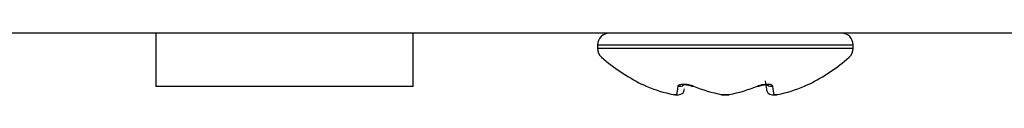
# Model space of a CAD drawing. Units: inches. Extents: x 2 to 16.3, y 1.3 to 10.3.
# Drawn here: x 9.1 to 9.2, y 7.6 to 7.6 of the extents above; entities that cross this region are included whole.
import ezdxf

# ---------------------------------------------------------------- set-up
doc = ezdxf.new("R2010")
doc.units = ezdxf.units.IN
doc.header["$MEASUREMENT"] = 0
doc.layers.add('20', color=7, linetype='Continuous')
doc.layers.add('DV3_Default', color=7, linetype='Continuous')

# ---------------------------------------------------------------- blocks, each defined once
blk = doc.blocks.new('SE4')
at = {"layer": 'DV3_Default', "color": 7, "linetype": 'Continuous'}
for p, q in [((9.304141218381071, 7.561071588950811), (8.163175085952336, 7.561071588950811)), ((9.13535721838107, 7.561071587130535), (9.13535721838107, 7.554729587130535)), ((9.166017218381072, 7.554729587130535), (9.166017218381072, 7.561071587130535)), ((9.187962218381072, 7.559671587130534), (9.218412218381072, 7.559671587130534)), ((9.187962218381072, 7.559671587130534), (9.187962218381072, 7.559265798839707)), ((9.21841221838107, 7.559265798839709), (9.21841221838107, 7.559671587130536)), ((9.21841221838107, 7.559265798839709), (9.18796221838107, 7.559265798839709)), ((9.166017218381072, 7.554729587130535), (9.135357218381072, 7.554729587130535)), ((9.196970787790496, 7.553772028475882), (9.197418887267391, 7.553772028475882)), ((9.197157274587985, 7.553737632820765), (9.197615992910613, 7.553737632820765)), ((9.202642516409814, 7.553754113492714), (9.202733634036694, 7.553740753218097)), ((9.20271930565361, 7.553737632820765), (9.203648413881412, 7.553737632820765)), ((9.202739118904177, 7.553772028475882), (9.203635317857966, 7.553772028475882)), ((9.208761632453818, 7.553737632820765), (9.20921898919827, 7.553737632820765)), ((9.20895554949475, 7.553772028475882), (9.209403648971644, 7.553772028475882))]:
    blk.add_line(p, q, dxfattribs=at)
for centre, radius, start, end in [((9.18936221838107, 7.559671587130534), 0.001400000000000001, 90, 180), ((9.21701221838107, 7.559671587130534), 0.001400000000000023, 0, 90), ((9.18936221838107, 7.559265798839709), 0.001399999999999947, 180, 228.8164446596995), ((9.203187218381071, 7.575067117587497), 0.02239553045696238, 228.8164446596555, 243.5506515525127), ((9.203187218381071, 7.575067117587497), 0.02239553045696238, 296.4626632638168, 311.1835553403445), ((9.21701221838107, 7.559265798839709), 0.001399999999999964, 311.1835553403552, 0), ((9.19761498630073, 7.554424256483953), 0.0006810698975796034, 253.266056288795, 0.2961474138083677), ((9.208759450461411, 7.554424256483953), 0.0006810698975796064, 179.7038525861916, 286.733943711205), ((9.209265251322686, 7.55393611948035), 0.0001954515042189606, 255.5162304416899, 291.1931620914891)]:
    blk.add_arc(centre, radius, start, end, dxfattribs=at)
for centre, major_axis, ratio, start_param, end_param in [((9.200008141432868, 7.57506711758745), (4.008167376304207e-14, -0.02159705555239166), 0.8439702522283005, 5.933825294592747, 6.115766444716706), ((9.19726578260287, 7.575067117587444), (1.759310107919786e-15, -0.02159705555238484), 0.04254222509002879, 0.1674188624611688, 0.3493600125852435), ((9.197755531942848, 7.555408962280335), (-0.0006952753709778566, 8.119210867837047e-05), 0.9387413296860092, 1.426725042295298, 2.389254903134919), ((9.1994950731776, 7.555408962280335), (0.0002660682178175845, 0.0006474625112447467), 0.4347536089195984, 3.13092277668739, 3.586217876835297), ((9.205929577211085, 7.575067117587539), (-2.998476357845896e-14, -0.02159705555248188), 0.8865124773165766, 5.933825294596213, 6.115766444719712), ((9.200444859551055, 7.57506711758752), (3.082617276050755e-14, -0.02159705555246182), 0.8865124773170424, 0.1674188624597734, 0.3493600125834327), ((9.206879363584541, 7.555408962280335), (-0.0002660682178175845, 0.0006474625112447456), 0.4347536089195986, 2.696967430344293, 3.154861350848368), ((9.20822420609243, 7.575067117587414), (1.529834876451987e-15, -0.02092201287293534), 0.04254222509001918, -0.3493600125856853, -0.1645678031898683), ((9.208618904819295, 7.555408962280335), (0.0006952753709778567, 8.11921086785378e-05), 0.938741329685973, 3.890816871430701, 4.856460264884062), ((9.209108654159275, 7.57506711758767), (-4.283537654065565e-15, -0.02159705555261172), 0.0425422250898273, -0.3493600125834382, -0.1674188624603943), ((9.20636629532924, 7.575067117587619), (7.205522268088862e-14, -0.0215970555525603), 0.843970252225295, 0.1674188624578123, 0.349360012581064)]:
    blk.add_ellipse(centre, major_axis=major_axis, ratio=ratio, start_param=start_param, end_param=end_param, dxfattribs=at)
for points, knots in [([(9.193199545214284, 7.555022016194555), (9.193199527114436, 7.55502202411211), (9.193199516573989, 7.555022028722383), (9.193199258071758, 7.555022141682795), (9.193255395800398, 7.554997577776084), (9.1934562919261, 7.554910087761941), (9.193600354531185, 7.554847498009371), (9.193769008956732, 7.554774697598845)], [0, 0, 0, 0, 0.005760163288260524, 0.005760163288260524, 0.5028800816441302, 0.5028800816441302, 1, 1, 1, 1]), ([(9.19758028015473, 7.554774697598845), (9.197588777877794, 7.554847466463368), (9.197646695925348, 7.554909780841052), (9.197855794599107, 7.554997105502616), (9.198007957741833, 7.555021918349746), (9.19837621882854, 7.555022141682795), (9.198585146026884, 7.554997577776084), (9.1989966173529, 7.554910087761941), (9.199198791350616, 7.554847498009371), (9.199375947183075, 7.554774697598845)], [0, 0, 0, 0, 0.25, 0.25, 0.5, 0.5, 0.75, 0.75, 1, 1, 1, 1]), ([(9.198184104940118, 7.554933447687405), (9.198184035918027, 7.554933445868175), (9.198187460383076, 7.554934663127661), (9.198219998921369, 7.554941977156432), (9.19831893168123, 7.554950449251786), (9.198472836058462, 7.554946434858942), (9.19868625090148, 7.554920245113335), (9.198932950555125, 7.554865339496843), (9.199133060837525, 7.554803307576693), (9.19920936704295, 7.554768054880132), (9.199224451119102, 7.554761036272041)], [0, 0, 0, 0, 0.03689602318108657, 0.1440793015954114, 0.2587469350209657, 0.3988263672826215, 0.5569505068626358, 0.744891103896416, 0.9563431104005425, 1, 1, 1, 1]), ([(9.206998489579068, 7.554774697598845), (9.207175568646045, 7.554847466463368), (9.207376915672436, 7.554909780841052), (9.207786534670397, 7.554997105502616), (9.207995406968635, 7.555021918349746), (9.208364179137853, 7.555022141682795), (9.208516968607558, 7.554997577776084), (9.208727543807871, 7.554910087761941), (9.208785655200503, 7.554847498009371), (9.208794156607413, 7.554774697598845)], [0, 0, 0, 0, 0.25, 0.25, 0.5, 0.5, 0.75, 0.75, 1, 1, 1, 1]), ([(9.2071505170111, 7.55476045251701), (9.207205405239113, 7.554783239364962), (9.207329188177615, 7.554833446033316), (9.207582695652285, 7.554900753034358), (9.207833720907347, 7.554940898827688), (9.208023486904224, 7.554951603952797), (9.208143466762692, 7.554943783864732), (9.208185517065699, 7.554935162213098), (9.20819031608845, 7.554933438352068), (9.208190244455626, 7.554933426187199)], [0, 0, 0, 0, 0.1421411190813312, 0.3677205628804274, 0.5509267750835914, 0.7064347003334099, 0.8426270618236769, 0.954072252416527, 1, 1, 1, 1]), ([(9.212605427805409, 7.554774697598845), (9.21277400914932, 7.554847466463368), (9.212917438128157, 7.554909780841052), (9.213117445045592, 7.554996881918934), (9.213174085679576, 7.555021663734927), (9.213174914784188, 7.555022026358463)], [0, 0, 0, 0, 0.50128347252995, 0.50128347252995, 1, 1, 1, 1])]:
    blk.add_open_spline(points, degree=3, knots=knots, dxfattribs=at)
blk = doc.blocks.new('SE1')
at = {"layer": '20'}
blk.add_blockref('SE4', (0, 0), dxfattribs=at)
blk = doc.blocks.new('SE')
at = {"layer": '20'}
blk.add_blockref('SE1', (0, 0), dxfattribs=at)

msp = doc.modelspace()

# ---------------------------------------------------------------- block references
msp.add_blockref('SE', (0, 0))

doc.saveas('drawing.dxf')
